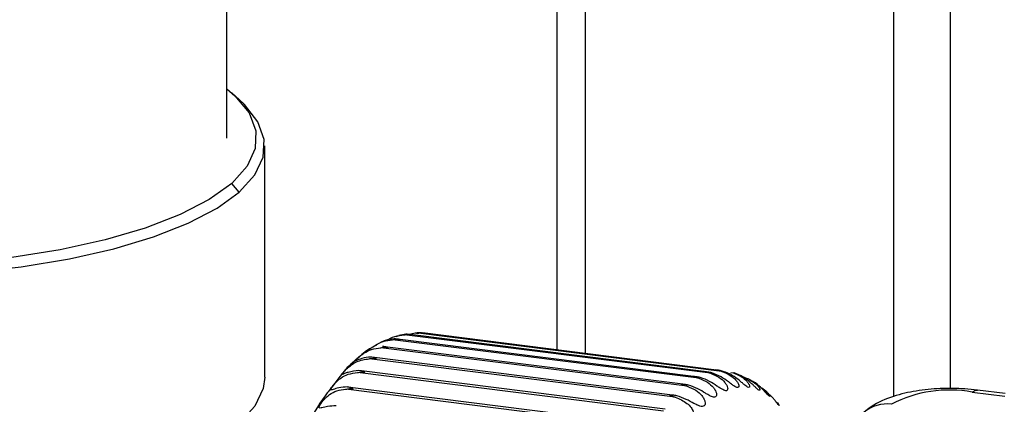
# Model space of a CAD drawing. Units: millimetres. Extents: x 4 to 416, y 4 to 293.
# Drawn here: x 293 to 303, y 186 to 189 of the extents above; entities that cross this region are included whole.
import ezdxf

# ---------------------------------------------------------------- set-up
doc = ezdxf.new("R2010")
doc.units = ezdxf.units.MM

msp = doc.modelspace()

# ---------------------------------------------------------------- linework, layer by layer
at = {"color": 7, "linetype": 'Continuous', "lineweight": 25}
for p, q in [((302.0758, 239.6647), (302.0758, 185.9265)), ((301.5345, 225.881), (301.5345, 185.8535)), ((295.148, 188.3286), (295.148, 208.6225)), ((298.5786, 199.8292), (298.5786, 186.2646)), ((298.3071, 199.5897), (298.3071, 186.2988)), ((295.2663, 188.6979), (295.193, 188.7626)), ((295.5092, 186.0384), (295.5092, 188.2547)), ((295.2663, 187.8114), (295.193, 187.8945)), ((299.6681, 186.0267), (296.7351, 186.3962)), ((296.7945, 186.4332), (296.7647, 186.4233)), ((299.6429, 186.0416), (296.7818, 186.4021)), ((296.8607, 186.4481), (296.7939, 186.4357)), ((299.7794, 186.0745), (296.8463, 186.444)), ((296.8771, 186.4478), (296.9553, 186.4622)), ((299.742, 186.0883), (296.9029, 186.446)), ((299.8884, 186.0927), (296.9553, 186.4622)), ((296.9873, 186.4563), (296.9647, 186.4551)), ((299.8386, 186.1058), (297.0216, 186.4608)), ((299.5556, 185.9498), (296.6226, 186.3194)), ((299.5423, 185.966), (296.6596, 186.3292)), ((299.4428, 185.8445), (296.5098, 186.214)), ((299.4415, 185.8622), (296.5372, 186.2281)), ((299.3307, 185.7116), (296.3977, 186.0812)), ((299.3453, 185.7305), (296.4113, 186.1002)), ((299.997, 186.0744), (299.9737, 186.0798)), ((296.3015, 185.9442), (299.2346, 185.5746)), ((300.1838, 185.9919), (300.1559, 186.0071)), ((299.2203, 185.5524), (296.2872, 185.922)), ((300.3444, 185.8656), (300.3065, 185.9005)), ((302.2878, 185.8938), (302.6013, 185.8543)), ((302.604, 185.88), (302.3378, 185.9136))]:
    msp.add_line(p, q, dxfattribs=at)
at = {"color": 7, "linetype": 'Continuous', "lineweight": 25, "flags": 128}
for points in [[(295.193, 187.8945), (294.9783, 187.7389), (294.7007, 187.5948), (294.3656, 187.465), (293.9796, 187.352), (293.5501, 187.2579), (293.0855, 187.1848), (292.595, 187.1338), (292.0879, 187.1062), (291.5742, 187.1023), (291.0639, 187.1223), (290.567, 187.1658), (290.093, 187.2319), (289.6512, 187.3193), (289.2502, 187.4264), (288.8979, 187.5511), (288.601, 187.6909), (288.3654, 187.8431), (288.1956, 188.0047), (288.095, 188.1727), (288.0654, 188.3437), (288.1076, 188.5144), (288.2206, 188.6814), (288.348, 188.8004)], [(295.148, 188.8004), (295.224, 188.7342), (295.3596, 188.569), (295.4248, 188.3991), (295.4185, 188.2279), (295.3407, 188.0586), (295.193, 187.8945)], [(288.2297, 188.6979), (288.0814, 188.5341), (288.0014, 188.3651), (287.9912, 188.194), (288.051, 188.0241), (288.1796, 187.8584), (288.3747, 187.7001), (288.6327, 187.5522), (288.9487, 187.4173), (289.3168, 187.2981), (289.7302, 187.1966), (290.1812, 187.1149), (290.6614, 187.0544), (291.1619, 187.0163), (291.6732, 187.0012), (292.186, 187.0095), (292.6906, 187.0409), (293.1776, 187.095), (293.638, 187.1707), (294.0632, 187.2666), (294.4453, 187.3809), (294.7771, 187.5114), (295.0525, 187.6559), (295.2663, 187.8114)], [(295.2663, 187.8114), (295.4146, 187.9752), (295.4946, 188.1443), (295.5048, 188.3153), (295.4451, 188.4853), (295.3164, 188.651), (295.2663, 188.6979)], [(296.3019, 186.1242), (296.2757, 186.1006), (296.2672, 186.0916)], [(295.5092, 186.0384), (295.4946, 185.9279), (295.4146, 185.7589), (295.2663, 185.5951), (295.0525, 185.4395), (294.7771, 185.2951), (294.4453, 185.1646), (294.0632, 185.0503), (293.638, 184.9544), (293.1776, 184.8787), (292.6906, 184.8246)], [(302.2878, 185.8938), (302.3154, 185.9109), (302.3378, 185.9136)]]:
    msp.add_lwpolyline(points, dxfattribs=at)
at = {"color": 7, "linetype": 'Continuous', "lineweight": 25}
for centre, radius, start, end in [((302.067, 184.7334), 1.1813, 79.22515, 117.88923), ((301.4671, 185.4474), 0.3334, 81.83931, 130.6629)]:
    msp.add_arc(centre, radius, start, end, dxfattribs=at)
for points, knots in [([(296.4939, 186.2909), (296.4998, 186.2955), (296.5144, 186.3067), (296.5392, 186.3249), (296.5819, 186.3525), (296.6462, 186.3843), (296.7044, 186.3921), (296.7351, 186.3962)], [0, 0, 0, 0, 0.084106, 0.205831, 0.34582, 0.654797, 1, 1, 1, 1]), ([(296.7497, 186.4041), (296.7204, 186.4012), (296.6751, 186.3968), (296.6346, 186.3768), (296.6202, 186.3697)], [0, 0, 0, 0, 0.646239, 1, 1, 1, 1]), ([(296.6627, 186.3836), (296.668, 186.3868), (296.6971, 186.4042), (296.7569, 186.4318), (296.8154, 186.4398), (296.8463, 186.444)], [0, 0, 0, 0, 0.095408, 0.522155, 1, 1, 1, 1]), ([(296.7351, 186.3962), (296.7483, 186.3973), (296.7719, 186.3992), (296.7956, 186.3983), (296.8061, 186.3979)], [0, 0, 0, 0, 0.559396, 1, 1, 1, 1]), ([(296.8061, 186.3979), (296.7956, 186.3999), (296.777, 186.4034), (296.758, 186.4039), (296.7497, 186.4041)], [0, 0, 0, 0, 0.5603929, 1, 1, 1, 1]), ([(296.8463, 186.444), (296.8596, 186.4447), (296.8833, 186.446), (296.9069, 186.4445), (296.9174, 186.4438)], [0, 0, 0, 0, 0.559569, 1, 1, 1, 1]), ([(296.9174, 186.4438), (296.9069, 186.4454), (296.8881, 186.4482), (296.8691, 186.4481), (296.8607, 186.4481)], [0, 0, 0, 0, 0.558719, 1, 1, 1, 1]), ([(296.9553, 186.4622), (296.9686, 186.4626), (296.9923, 186.4633), (297.0159, 186.4611), (297.0263, 186.4601)], [0, 0, 0, 0, 0.559725, 1, 1, 1, 1]), ([(297.0263, 186.4601), (297.0158, 186.4613), (296.9968, 186.4635), (296.9777, 186.4627), (296.9693, 186.4624)], [0, 0, 0, 0, 0.557024, 1, 1, 1, 1]), ([(296.5245, 186.2294), (296.4963, 186.2273), (296.4478, 186.2237), (296.3935, 186.1972), (296.367, 186.1915), (296.3558, 186.1763), (296.3509, 186.1834), (296.3699, 186.1902), (296.3796, 186.2061), (296.4038, 186.2249), (296.4291, 186.2461), (296.4711, 186.2751), (296.5345, 186.3078), (296.5921, 186.3154), (296.6226, 186.3194)], [0, 0, 0, 0, 0.173261, 0.298922, 0.343569, 0.366459, 0.367541, 0.393954, 0.441186, 0.502636, 0.570216, 0.646773, 0.813661, 1, 1, 1, 1]), ([(296.577, 186.3421), (296.5351, 186.3197), (296.4689, 186.2843), (296.4159, 186.2316), (296.3964, 186.2122)], [0, 0, 0, 0, 0.632209, 1, 1, 1, 1]), ([(296.6226, 186.3194), (296.6357, 186.3207), (296.6593, 186.3231), (296.683, 186.3229), (296.6934, 186.3228)], [0, 0, 0, 0, 0.55918, 1, 1, 1, 1]), ([(296.6934, 186.3228), (296.683, 186.3251), (296.6645, 186.3293), (296.6456, 186.3305), (296.6373, 186.331)], [0, 0, 0, 0, 0.562146, 1, 1, 1, 1]), ([(296.3964, 186.2122), (296.3519, 186.1768), (296.3052, 186.1398), (296.2691, 186.0931), (296.2675, 186.091)], [0, 0, 0, 0, 0.954415, 1, 1, 1, 1]), ([(296.3019, 186.1242), (296.3145, 186.1348), (296.3415, 186.1576), (296.4079, 186.198), (296.4683, 186.2075), (296.5098, 186.214)], [0, 0, 0, 0, 0.214134, 0.460951, 1, 1, 1, 1]), ([(296.5098, 186.214), (296.5229, 186.2156), (296.5463, 186.2185), (296.57, 186.2189), (296.5804, 186.2191)], [0, 0, 0, 0, 0.558883, 1, 1, 1, 1]), ([(296.5804, 186.2191), (296.57, 186.2218), (296.5516, 186.2266), (296.5327, 186.2285), (296.5245, 186.2294)], [0, 0, 0, 0, 0.563812, 1, 1, 1, 1]), ([(296.4122, 186.1), (296.3786, 186.0969), (296.3325, 186.0926), (296.276, 186.0725), (296.2605, 186.0655), (296.2414, 186.0581), (296.2465, 186.0668), (296.2519, 186.0728), (296.2611, 186.0835), (296.2774, 186.101), (296.2918, 186.1146), (296.3019, 186.1242)], [0, 0, 0, 0, 0.39637, 0.544314, 0.633436, 0.667691, 0.684251, 0.720793, 0.773065, 0.840741, 1, 1, 1, 1]), ([(296.2675, 186.091), (296.2174, 186.0263), (296.1576, 185.949), (296.0249, 185.7814), (295.9035, 185.5521), (295.7439, 185.2129), (295.6064, 184.8363), (295.4857, 184.4328), (295.3842, 184.0072), (295.3024, 183.5668), (295.2414, 183.1187), (295.2022, 182.6706), (295.1854, 182.2301), (295.1919, 181.8049), (295.221, 181.401), (295.2775, 181.0253), (295.3337, 180.7482), (295.3878, 180.6033), (295.4006, 180.5689)], [0, 0, 0, 0, 0.0426404, 0.0509306, 0.1113548, 0.1768083, 0.2465306, 0.319931, 0.3962068, 0.474363, 0.5532808, 0.6317848, 0.7086711, 0.7828369, 0.853333, 0.9194533, 0.9808779, 1, 1, 1, 1]), ([(296.3015, 185.9442), (296.2743, 185.9423), (296.2281, 185.939), (296.1742, 185.9231), (296.1508, 185.9158), (296.1353, 185.9122), (296.138, 185.9268), (296.1488, 185.9385), (296.1642, 185.9599), (296.1851, 185.9826), (296.21, 186.0067), (296.2496, 186.0377), (296.3115, 186.0709), (296.3678, 186.0776), (296.3977, 186.0812)], [0, 0, 0, 0, 0.168237, 0.284851, 0.323147, 0.34069, 0.35502, 0.39161, 0.445995, 0.51162, 0.580673, 0.656603, 0.818461, 1, 1, 1, 1]), ([(296.3977, 186.0812), (296.4107, 186.083), (296.434, 186.0864), (296.4576, 186.0873), (296.468, 186.0878)], [0, 0, 0, 0, 0.558477, 1, 1, 1, 1]), ([(296.468, 186.0878), (296.4577, 186.0908), (296.4393, 186.0962), (296.4204, 186.0989), (296.4122, 186.1)], [0, 0, 0, 0, 0.565369, 1, 1, 1, 1]), ([(299.6681, 186.0267), (299.6967, 186.0155), (299.7488, 185.9951), (299.8007, 185.9502), (299.8269, 185.9123), (299.837, 185.8864), (299.8395, 185.8641), (299.8283, 185.8469), (299.8079, 185.8459), (299.7865, 185.8535), (299.7606, 185.8667), (299.7185, 185.8918), (299.6571, 185.9295), (299.6006, 185.9504), (299.5703, 185.9615)], [0, 0, 0, 0, 0.166021, 0.3036792, 0.3662359, 0.4153738, 0.4549167, 0.4840947, 0.5149953, 0.5570569, 0.6085414, 0.6723888, 0.8246879, 1, 1, 1, 1]), ([(299.6123, 186.0443), (299.6228, 186.0418), (299.6418, 186.0371), (299.66, 186.0299), (299.6681, 186.0267)], [0, 0, 0, 0, 0.552933, 1, 1, 1, 1]), ([(299.6827, 186.0346), (299.6697, 186.0372), (299.6464, 186.0419), (299.6227, 186.0436), (299.6123, 186.0443)], [0, 0, 0, 0, 0.559952, 1, 1, 1, 1]), ([(299.7794, 186.0745), (299.8076, 186.0633), (299.8589, 186.0429), (299.9097, 185.9991), (299.9354, 185.9628), (299.9448, 185.9392), (299.9477, 185.9189), (299.935, 185.9051), (299.9156, 185.9088), (299.8953, 185.9185), (299.8701, 185.9342), (299.8292, 185.9618), (299.769, 186.0018), (299.7128, 186.0232), (299.6827, 186.0346)], [0, 0, 0, 0, 0.167742, 0.305031, 0.365967, 0.412288, 0.447413, 0.472445, 0.503043, 0.546853, 0.600487, 0.666463, 0.822074, 1, 1, 1, 1]), ([(299.7236, 186.0903), (299.7341, 186.088), (299.7531, 186.0841), (299.7713, 186.0774), (299.7794, 186.0745)], [0, 0, 0, 0, 0.554123, 1, 1, 1, 1]), ([(299.7937, 186.0785), (299.7808, 186.0815), (299.7576, 186.0868), (299.734, 186.0892), (299.7236, 186.0903)], [0, 0, 0, 0, 0.559848, 1, 1, 1, 1]), ([(299.8884, 186.0927), (299.9163, 186.0815), (299.9667, 186.0615), (300.0165, 186.0191), (300.0417, 185.9845), (300.0506, 185.9637), (300.0539, 185.9449), (300.0395, 185.9355), (300.0222, 185.9434), (300.0025, 185.955), (299.9782, 185.9732), (299.9385, 186.0032), (299.8795, 186.0451), (299.8235, 186.0669), (299.7937, 186.0785)], [0, 0, 0, 0, 0.169299, 0.305796, 0.364793, 0.407891, 0.438105, 0.459308, 0.490597, 0.536688, 0.59268, 0.660835, 0.819606, 1, 1, 1, 1]), ([(299.8326, 186.1066), (299.8431, 186.1047), (299.862, 186.1014), (299.8803, 186.0954), (299.8884, 186.0927)], [0, 0, 0, 0, 0.555479, 1, 1, 1, 1]), ([(299.9024, 186.0929), (299.8895, 186.0962), (299.8665, 186.1022), (299.843, 186.1052), (299.8326, 186.1066)], [0, 0, 0, 0, 0.559796, 1, 1, 1, 1]), ([(299.9941, 186.0812), (300.0218, 186.0702), (300.0713, 186.0504), (300.1202, 186.0099), (300.1449, 185.9771), (300.1536, 185.9596), (300.1569, 185.9419), (300.1411, 185.9382), (300.1267, 185.949), (300.1071, 185.9629), (300.0839, 185.9832), (300.0453, 186.0154), (299.9876, 186.059), (299.9319, 186.0811), (299.9024, 186.0929)], [0, 0, 0, 0, 0.170626, 0.305871, 0.36257, 0.402085, 0.426938, 0.445163, 0.47817, 0.526976, 0.585451, 0.655747, 0.817392, 1, 1, 1, 1]), ([(300.0957, 186.0401), (300.1231, 186.0292), (300.1717, 186.01), (300.2199, 185.9718), (300.244, 185.9408), (300.253, 185.9267), (300.2556, 185.9102), (300.2397, 185.9136), (300.2279, 185.9252), (300.2084, 185.9421), (300.1862, 185.9642), (300.1488, 185.9984), (300.0923, 186.0435), (300.0369, 186.0657), (300.0076, 186.0775)], [0, 0, 0, 0, 0.171587, 0.305076, 0.359172, 0.394765, 0.413817, 0.430783, 0.466422, 0.518247, 0.579226, 0.651529, 0.815568, 1, 1, 1, 1]), ([(296.2872, 185.922), (296.3002, 185.924), (296.3234, 185.9278), (296.3469, 185.9293), (296.3573, 185.93)], [0, 0, 0, 0, 0.558051, 1, 1, 1, 1]), ([(296.3573, 185.93), (296.3469, 185.9334), (296.3286, 185.9393), (296.3097, 185.9427), (296.3015, 185.9442)], [0, 0, 0, 0, 0.566809, 1, 1, 1, 1]), ([(299.5556, 185.9498), (299.5844, 185.9387), (299.6374, 185.9183), (299.6904, 185.8727), (299.7174, 185.8334), (299.7281, 185.8055), (299.7305, 185.781), (299.7205, 185.7611), (299.6997, 185.7555), (299.6771, 185.7605), (299.6507, 185.7712), (299.6073, 185.7935), (299.5448, 185.8289), (299.488, 185.849), (299.4575, 185.8598)], [0, 0, 0, 0, 0.164198, 0.301858, 0.365694, 0.417257, 0.460745, 0.494024, 0.52608, 0.566964, 0.616588, 0.678424, 0.827365, 1, 1, 1, 1]), ([(299.4996, 185.9692), (299.5102, 185.9663), (299.5292, 185.9609), (299.5474, 185.9533), (299.5556, 185.9498)], [0, 0, 0, 0, 0.552002, 1, 1, 1, 1]), ([(299.5703, 185.9615), (299.5572, 185.9637), (299.5338, 185.9677), (299.5101, 185.9688), (299.4996, 185.9692)], [0, 0, 0, 0, 0.559971, 1, 1, 1, 1]), ([(300.2616, 185.9384), (300.2648, 185.937), (300.2882, 185.9268), (300.3149, 185.9044), (300.338, 185.876), (300.3478, 185.865), (300.3493, 185.8505), (300.3347, 185.8613), (300.3246, 185.8723), (300.3054, 185.8929), (300.2842, 185.9164), (300.2478, 185.952), (300.2161, 185.9825), (300.1883, 185.9952), (300.1859, 185.9963)], [0, 0, 0, 0, 0.030962, 0.224156, 0.299558, 0.34588, 0.364798, 0.391399, 0.448802, 0.529792, 0.62313, 0.732199, 0.976345, 1, 1, 1, 1]), ([(302.3378, 185.9136), (302.2975, 185.9178), (302.1791, 185.9305), (301.9823, 185.9315), (301.7525, 185.9098), (301.5275, 185.8586), (301.3566, 185.7861), (301.2724, 185.7184), (301.2499, 185.7003)], [0, 0, 0, 0, 0.107001, 0.31462, 0.518398, 0.715333, 0.92367, 1, 1, 1, 1]), ([(296.1933, 185.7632), (296.1662, 185.7614), (296.1208, 185.7585), (296.069, 185.7474), (296.0439, 185.7407), (296.0291, 185.7433), (296.0329, 185.7596), (296.0425, 185.775), (296.0581, 185.7984), (296.0783, 185.8229), (296.1026, 185.8481), (296.141, 185.8798), (296.2021, 185.9127), (296.2577, 185.9188), (296.2872, 185.922)], [0, 0, 0, 0, 0.165498, 0.277882, 0.31387, 0.331522, 0.352376, 0.394068, 0.4517, 0.518872, 0.588041, 0.663047, 0.821402, 1, 1, 1, 1]), ([(299.3866, 185.8655), (299.3972, 185.8622), (299.4163, 185.8562), (299.4346, 185.8481), (299.4428, 185.8445)], [0, 0, 0, 0, 0.551313, 1, 1, 1, 1]), ([(299.4575, 185.8598), (299.4443, 185.8617), (299.4208, 185.865), (299.3971, 185.8654), (299.3866, 185.8655)], [0, 0, 0, 0, 0.560052, 1, 1, 1, 1]), ([(299.4428, 185.8445), (299.4823, 185.8285), (299.5393, 185.8054), (299.5943, 185.7508), (299.6087, 185.7202), (299.615, 185.7068)], [0, 0, 0, 0, 0.555985, 0.804416, 1, 1, 1, 1]), ([(300.4073, 185.8024), (300.4091, 185.8012), (300.4175, 185.7953), (300.4261, 185.7831), (300.4369, 185.7748), (300.4379, 185.7635), (300.4251, 185.7812), (300.4157, 185.7911), (300.3975, 185.8155), (300.3767, 185.8397), (300.3605, 185.8597), (300.3493, 185.8687), (300.3479, 185.8699)], [0, 0, 0, 0, 0.035635, 0.165843, 0.239616, 0.256904, 0.314563, 0.430404, 0.587822, 0.765292, 0.969555, 1, 1, 1, 1])]:
    msp.add_open_spline(points, degree=3, knots=knots, dxfattribs=at)

doc.saveas('drawing.dxf')
